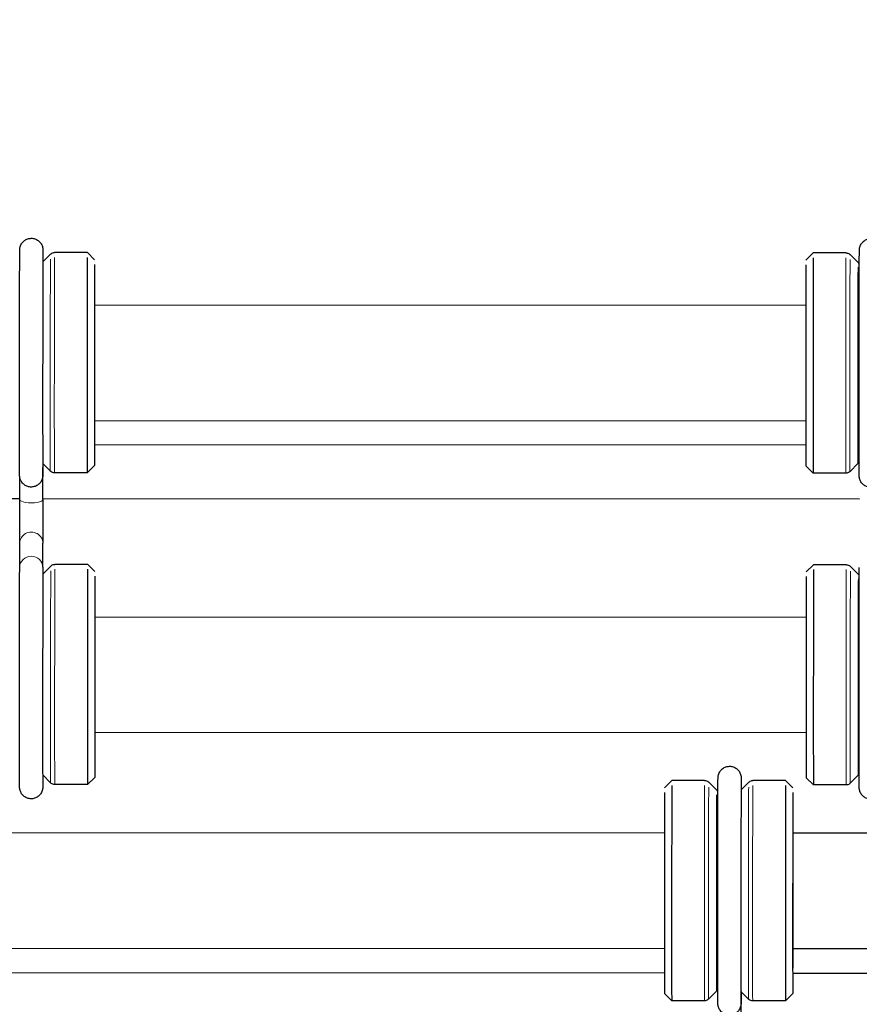
# Model space of a CAD drawing. Units: inches. Extents: x 109.5 to 185.6, y 9 to 64.1.
# Drawn here: x 128.4 to 131.3, y 48.9 to 52.3 of the extents above; entities that cross this region are included whole.
import ezdxf

# ---------------------------------------------------------------- set-up
doc = ezdxf.new("R2010")
doc.units = ezdxf.units.IN
doc.header["$MEASUREMENT"] = 0
doc.layers.add('DIM', color=14, linetype='Continuous', lineweight=9)
doc.layers.add('TANGENT EDGES', color=7, linetype='Continuous', lineweight=0)
doc.layers.add('VISIBLE', color=7, linetype='Continuous')
doc.dimstyles.get("Standard").update_dxf_attribs({"dimtxt": 0.18, "dimasz": 0.18, "dimexe": 0.18, "dimexo": 0.0625, "dimgap": 0.09, "dimtad": 0, "dimtih": 1, "dimtoh": 1, "dimdec": 4, "dimzin": 0, "dimdsep": 46, "dimtxsty": 'Standard', "dimcen": 0.09, "dimadec": 0, "dimazin": 0, "dimtfac": 1, "dimtdec": 4, "dimtofl": 0, "dimtmove": 0, "dimatfit": 3, "dimfxl": 0, "dimtolj": 1, "dimtzin": 0, "dimarcsym": 0})

# ---------------------------------------------------------------- blocks, each defined once
blk = doc.blocks.new('*D5')
at = {"layer": 'Defpoints', "color": 0, "transparency": 16777216}
for p in [(123.2514, 53.0174), (144.8101, 52.0357), (123.2514, 50.8036)]:
    blk.add_point(p, dxfattribs=at)
at = {"layer": 'DIM', "color": 0, "lineweight": -2, "transparency": 16777216}
for p, q in [((123.2514, 50.8661), (123.2514, 53.1174)), ((144.8101, 52.0982), (144.8101, 53.1174)), ((123.5514, 53.0174), (133.3908, 53.0174)), ((144.5101, 53.0174), (134.6708, 53.0174))]:
    blk.add_line(p, q, dxfattribs=at)
at = {"layer": 'DIM', "color": 0, "transparency": 16777216}
for points in [[(123.5514, 53.0674), (123.5514, 52.9674), (123.2514, 53.0174)], [(144.5101, 53.0674), (144.5101, 52.9674), (144.8101, 53.0174)]]:
    blk.add_solid(points, dxfattribs=at)
at = {"layer": 'DIM', "color": 0, "transparency": 16777216, "insert": (134.0308, 53.0174), "char_height": 0.3, "attachment_point": 5}
blk.add_mtext('\\A1;21.56', dxfattribs=at)

msp = doc.modelspace()

# ---------------------------------------------------------------- linework, layer by layer
at = {"layer": 'TANGENT EDGES'}
for centre, major_axis, ratio, start_param, end_param in [((128.4816, 51.0852), (0.0002, 0.3751), 0.001188, 0.301484, 3.140404), ((128.4957, 51.0852), (0.0002, 0.381), 0.001188, 0.301484, 3.141593), ((131.236, 51.0839), (0.0002, 0.381), 0.001188, 0.301484, 3.141593), ((131.2501, 51.0839), (0.0002, 0.3751), 0.001188, 0.301484, 3.142781), ((128.4153, 50.7141), (-0.04, 0.0002), 0.950422, -3.14156, -3.014727), ((128.4158, 50.7226), (-0.04, 0), 0.310037, -3.293986, -3.141593), ((128.4158, 50.612), (-0.04, 0), 0.310037, 0, 3.141593), ((128.4156, 50.4606), (-0.04, 0.0002), 0.951883, -3.141593, 0), ((128.4152, 50.3773), (-0.04, 0.0002), 0.951883, -3.141555, 0), ((128.4827, 50.0062), (0.0002, 0.3751), 0.001188, 0.294475, 3.140404), ((128.4968, 50.0061), (0.0002, 0.381), 0.001188, 0.294475, 3.141593), ((131.2371, 50.0049), (0.0002, 0.381), 0.001188, 0.294475, 3.141593), ((131.2513, 50.0049), (0.0002, 0.3751), 0.001188, 0.294475, 3.142781), ((130.7466, 49.258), (0.0002, 0.381), 0.001188, 0.301484, 3.141593), ((130.7607, 49.258), (0.0002, 0.3751), 0.001188, 0.301484, 3.142781), ((130.8991, 49.258), (0.0002, 0.3751), 0.001188, 0.301484, 3.140404), ((130.9133, 49.258), (0.0002, 0.381), 0.001188, 0.301484, 3.141593), ((130.8333, 48.8954), (-0.04, 0), 0.310037, -3.293986, -3.141593), ((130.8328, 48.887), (-0.04, 0.0002), 0.950422, -3.14156, -3.014727)]:
    msp.add_ellipse(centre, major_axis=major_axis, ratio=ratio, start_param=start_param, end_param=end_param, dxfattribs=at)
at = {"layer": 'VISIBLE'}
for p, q in [((128.4553, 51.4339), (128.4817, 51.4603)), ((128.6095, 51.4661), (128.4959, 51.4662)), ((128.6095, 51.4661), (128.6095, 51.4661)), ((128.6345, 51.4411), (128.6095, 51.4661)), ((131.0975, 51.4399), (131.1225, 51.4649)), ((131.1225, 51.4649), (131.1225, 51.4649)), ((131.2362, 51.4649), (131.1225, 51.4649)), ((131.2779, 51.4315), (131.2503, 51.459)), ((131.2779, 51.4315), (131.2779, 51.4315)), ((128.6342, 51.2851), (131.0971, 51.2839)), ((128.6341, 50.8851), (131.0969, 50.8839)), ((131.097, 50.7999), (128.6345, 50.8011)), ((128.4549, 50.7365), (128.4814, 50.71)), ((128.4554, 50.7361), (128.4553, 50.714)), ((128.4558, 50.7357), (128.4558, 50.7226)), ((131.2775, 50.7363), (131.25, 50.7087)), ((131.2775, 50.7363), (131.2775, 50.7363)), ((128.4553, 50.714), (128.4553, 50.714)), ((128.4558, 50.612), (128.4558, 50.7226)), ((128.6092, 50.7041), (128.4955, 50.7042)), ((128.6342, 50.7291), (128.6092, 50.7041)), ((128.6092, 50.7041), (128.6092, 50.7041)), ((131.0972, 50.7279), (131.1222, 50.7029)), ((131.1222, 50.7029), (131.1222, 50.7029)), ((131.2358, 50.7029), (131.1222, 50.7029)), ((128.3758, 50.612), (128.3758, 50.6877)), ((128.3758, 50.6137), (125.5488, 50.615)), ((131.2828, 50.6123), (128.4558, 50.6137)), ((128.3752, 50.3775), (128.3756, 50.4607)), ((128.4552, 50.3771), (128.4556, 50.4604)), ((128.3752, 50.3775), (128.3752, 50.3775)), ((128.4553, 50.3538), (128.4829, 50.3813)), ((128.6107, 50.3871), (128.497, 50.3871)), ((128.6107, 50.3871), (128.6107, 50.3871)), ((128.6357, 50.3621), (128.6107, 50.3871)), ((131.0987, 50.3609), (131.1237, 50.3859)), ((131.1237, 50.3859), (131.1237, 50.3859)), ((131.2373, 50.3859), (131.1237, 50.3859)), ((131.279, 50.3524), (131.2515, 50.38)), ((128.4552, 50.3536), (128.4553, 50.3538)), ((128.4553, 50.3538), (128.4553, 50.3538)), ((131.279, 50.3524), (131.279, 50.3524)), ((128.6354, 50.2061), (131.0982, 50.2049)), ((128.6352, 49.8061), (131.098, 49.8049)), ((128.455, 49.6586), (128.4548, 49.6587)), ((128.455, 49.6586), (128.455, 49.6586)), ((128.455, 49.6586), (128.4825, 49.631)), ((128.6353, 49.6501), (128.6103, 49.6251)), ((131.0983, 49.6489), (131.1233, 49.6239)), ((131.2787, 49.6572), (131.2511, 49.6297)), ((131.2818, 49.6604), (131.2787, 49.6572)), ((131.2787, 49.6572), (131.2787, 49.6572)), ((128.6103, 49.6251), (128.4967, 49.6251)), ((128.6103, 49.6251), (128.6103, 49.6251)), ((130.6081, 49.6141), (130.6331, 49.6391)), ((130.6331, 49.6391), (130.6331, 49.6391)), ((130.7467, 49.639), (130.6331, 49.6391)), ((130.7884, 49.6056), (130.7609, 49.6332)), ((130.8728, 49.6067), (130.8993, 49.6331)), ((131.0271, 49.6389), (130.9134, 49.639)), ((131.0271, 49.6389), (131.0271, 49.6389)), ((131.0521, 49.6139), (131.0271, 49.6389)), ((131.1233, 49.6239), (131.1233, 49.6239)), ((131.237, 49.6239), (131.1233, 49.6239)), ((130.7884, 49.6056), (130.7884, 49.6056)), ((128.1448, 49.4593), (130.6076, 49.4581)), ((131.0518, 49.4579), (133.5146, 49.4568)), ((128.1446, 49.0593), (130.6075, 49.0581)), ((131.0516, 49.0579), (133.5145, 49.0568)), ((130.6075, 48.9722), (128.145, 48.9733)), ((133.5145, 48.9708), (131.052, 48.9719)), ((130.6077, 48.9021), (130.6327, 48.8771)), ((130.7881, 48.9104), (130.7605, 48.8829)), ((130.7881, 48.9104), (130.7881, 48.9104)), ((130.8725, 48.9093), (130.8989, 48.8828)), ((130.8729, 48.9089), (130.8728, 48.8868)), ((130.8733, 48.9085), (130.8733, 48.8954)), ((130.8733, 48.7848), (130.8733, 48.8954)), ((131.0517, 48.9019), (131.0267, 48.8769)), ((130.6327, 48.8771), (130.6327, 48.8771)), ((130.7464, 48.877), (130.6327, 48.8771)), ((130.8728, 48.8868), (130.8728, 48.8868)), ((131.0267, 48.8769), (130.9131, 48.877)), ((131.0267, 48.8769), (131.0267, 48.8769))]:
    msp.add_line(p, q, dxfattribs=at)
for centre, major_axis, start_param, end_param in [((128.6094, 51.0851), (0.0002, 0.381), 0.301484, 3.141593), ((128.6344, 51.0851), (0.0002, 0.356), 0.301484, 3.142781), ((131.0974, 51.0839), (0.0002, 0.356), 0.301484, 3.140404), ((131.1224, 51.0839), (0.0002, 0.381), 0.301484, 3.140404), ((131.2777, 51.0839), (0.0002, 0.3476), 0.301484, 3.142781), ((128.6344, 51.0851), (0.0001, 0.2677), 0.301484, 3.141274), ((128.6105, 50.0061), (0.0002, 0.381), 0.294475, 3.141593), ((131.1235, 50.0049), (0.0002, 0.381), 0.294475, 3.140404), ((128.6355, 50.0061), (0.0002, 0.356), 0.294475, 3.142781), ((131.0985, 50.0049), (0.0002, 0.356), 0.294475, 3.140404), ((131.2788, 50.0048), (0.0002, 0.3476), 0.294475, 3.142781), ((128.6355, 50.0061), (0.0001, 0.2677), 0.294475, 3.141274), ((130.6329, 49.2581), (0.0002, 0.381), 0.301484, 3.140404), ((131.0269, 49.2579), (0.0002, 0.381), 0.301484, 3.141593), ((130.6079, 49.2581), (0.0002, 0.356), 0.301484, 3.140404), ((130.7882, 49.258), (0.0002, 0.3476), 0.301484, 3.142781), ((131.0519, 49.2579), (0.0002, 0.356), 0.301484, 3.142781), ((131.0519, 49.2579), (0.0001, 0.2677), 0.301484, 3.141274)]:
    msp.add_ellipse(centre, major_axis=major_axis, ratio=0.001188, start_param=start_param, end_param=end_param, dxfattribs=at)
for points, knots in [([(128.4553, 50.714), (128.4552, 50.7074), (128.4552, 50.7024), (128.4552, 50.6974), (128.4552, 50.6962), (128.4551, 50.6948), (128.4551, 50.6944), (128.4551, 50.6937), (128.4551, 50.6934), (128.455, 50.6921), (128.455, 50.6917), (128.4549, 50.6908), (128.4549, 50.6904), (128.4547, 50.6892), (128.4546, 50.6882), (128.454, 50.6852), (128.4534, 50.6831), (128.4519, 50.6789), (128.4509, 50.6768), (128.4477, 50.6712), (128.4451, 50.668), (128.4389, 50.6624), (128.4353, 50.66), (128.4275, 50.6565), (128.4233, 50.6554), (128.4149, 50.6546), (128.4105, 50.6548), (128.4022, 50.6567), (128.3982, 50.6583), (128.3909, 50.6627), (128.3876, 50.6655), (128.382, 50.6719), (128.3798, 50.6756), (128.3774, 50.6815), (128.3767, 50.6834), (128.3761, 50.6861), (128.3759, 50.6869), (128.3757, 50.6881), (128.3756, 50.6886), (128.3755, 50.6895), (128.3754, 50.6899), (128.3753, 50.6907), (128.3753, 50.691), (128.3752, 50.6919), (128.3752, 50.6923), (128.3751, 50.6932), (128.3751, 50.6935), (128.3751, 50.6943), (128.3751, 50.6946), (128.3751, 50.6962), (128.3751, 50.6977), (128.375, 50.706), (128.375, 50.7177), (128.3749, 50.7526), (128.3749, 50.7777), (128.3748, 50.8365), (128.3748, 50.8709), (128.3748, 50.9448), (128.3748, 50.9853), (128.3748, 51.0673), (128.3749, 51.1098), (128.3749, 51.1916), (128.3749, 51.2319), (128.375, 51.3051), (128.3751, 51.339), (128.3752, 51.3963), (128.3752, 51.4204), (128.3753, 51.456), (128.3754, 51.4677), (128.3754, 51.4745), (128.3755, 51.4753), (128.3755, 51.4767), (128.3755, 51.4769), (128.3755, 51.4776), (128.3755, 51.4779), (128.3756, 51.4789), (128.3756, 51.4792), (128.3757, 51.4798), (128.3758, 51.4802), (128.3759, 51.4815), (128.3761, 51.4825), (128.3767, 51.4855), (128.3773, 51.4876), (128.3789, 51.4919), (128.38, 51.4941), (128.3834, 51.4998), (128.3861, 51.503), (128.3923, 51.5085), (128.396, 51.5108), (128.4038, 51.5141), (128.4081, 51.5151), (128.4165, 51.5158), (128.4209, 51.5155), (128.4291, 51.5134), (128.4331, 51.5117), (128.4403, 51.5072), (128.4436, 51.5044), (128.449, 51.4978), (128.4512, 51.4941), (128.4535, 51.4882), (128.4541, 51.4862), (128.4547, 51.4836), (128.4548, 51.483), (128.455, 51.4818), (128.4551, 51.4814), (128.4552, 51.4805), (128.4552, 51.4801), (128.4554, 51.479), (128.4554, 51.4784), (128.4555, 51.4773), (128.4555, 51.477), (128.4555, 51.4763), (128.4555, 51.476), (128.4555, 51.4749), (128.4555, 51.474), (128.4556, 51.469), (128.4556, 51.4625), (128.4556, 51.4479), (128.4557, 51.4415), (128.4557, 51.4342)], [0, 0, 0, 0, 0.160468, 0.160468, 0.241504, 0.241504, 0.271874, 0.271874, 0.294703, 0.294703, 0.302145, 0.302145, 0.306175, 0.306175, 0.314352, 0.314352, 0.330537, 0.330537, 0.348487, 0.348487, 0.379524, 0.379524, 0.411811, 0.411811, 0.444186, 0.444186, 0.476564, 0.476564, 0.508942, 0.508942, 0.541319, 0.541319, 0.573682, 0.573682, 0.589394, 0.589394, 0.595346, 0.595346, 0.599357, 0.599357, 0.603381, 0.603381, 0.607411, 0.607411, 0.615535, 0.615535, 0.631618, 0.631618, 0.663098, 0.663098, 0.757559, 0.757559, 1.043661, 1.043661, 1.365441, 1.365441, 1.681681, 1.681681, 1.997801, 1.997801, 2.31386, 2.31386, 2.629906, 2.629906, 2.945967, 2.945967, 3.262092, 3.262092, 3.578474, 3.578474, 3.65844, 3.65844, 3.673437, 3.673437, 3.684746, 3.684746, 3.688767, 3.688767, 3.692797, 3.692797, 3.700951, 3.700951, 3.717113, 3.717113, 3.736091, 3.736091, 3.767323, 3.767323, 3.799628, 3.799628, 3.832003, 3.832003, 3.864381, 3.864381, 3.896759, 3.896759, 3.929136, 3.929136, 3.961496, 3.961496, 3.97711, 3.97711, 3.982519, 3.982519, 3.986533, 3.986533, 3.990561, 3.990561, 3.998762, 3.998762, 4.014921, 4.014921, 4.038229, 4.038229, 4.108131, 4.108131, 4.318903, 4.318903, 4.441104, 4.441104, 4.441104, 4.441104]), ([(131.3623, 50.7126), (131.3622, 50.7061), (131.3622, 50.7011), (131.3622, 50.6961), (131.3622, 50.6948), (131.3621, 50.6934), (131.3621, 50.6931), (131.3621, 50.6923), (131.3621, 50.692), (131.362, 50.6907), (131.362, 50.6903), (131.3619, 50.6894), (131.3619, 50.689), (131.3617, 50.6878), (131.3616, 50.6868), (131.361, 50.6838), (131.3604, 50.6817), (131.3589, 50.6775), (131.3579, 50.6754), (131.3547, 50.6698), (131.3521, 50.6666), (131.3459, 50.661), (131.3423, 50.6586), (131.3345, 50.6552), (131.3303, 50.6541), (131.3219, 50.6532), (131.3175, 50.6535), (131.3092, 50.6553), (131.3052, 50.6569), (131.2979, 50.6613), (131.2946, 50.6641), (131.289, 50.6706), (131.2868, 50.6743), (131.2844, 50.6801), (131.2837, 50.6821), (131.2831, 50.6848), (131.2829, 50.6855), (131.2827, 50.6867), (131.2826, 50.6872), (131.2825, 50.6881), (131.2824, 50.6886), (131.2823, 50.6893), (131.2823, 50.6897), (131.2822, 50.6906), (131.2822, 50.691), (131.2821, 50.6919), (131.2821, 50.6922), (131.2821, 50.6929), (131.2821, 50.6933), (131.2821, 50.6948), (131.2821, 50.6963), (131.282, 50.7047), (131.282, 50.7163), (131.2819, 50.7513), (131.2819, 50.7763), (131.2818, 50.8352), (131.2818, 50.8695), (131.2818, 50.9434), (131.2818, 50.9839), (131.2818, 51.0659), (131.2818, 51.1085), (131.2819, 51.1903), (131.2819, 51.2305), (131.282, 51.3038), (131.2821, 51.3377), (131.2822, 51.395), (131.2822, 51.4191), (131.2823, 51.4546), (131.2824, 51.4664), (131.2824, 51.4731), (131.2824, 51.4739), (131.2825, 51.4753), (131.2825, 51.4755), (131.2825, 51.4762), (131.2825, 51.4766), (131.2826, 51.4775), (131.2826, 51.4778), (131.2827, 51.4785), (131.2827, 51.4789), (131.2829, 51.4802), (131.2831, 51.4812), (131.2837, 51.4842), (131.2843, 51.4862), (131.2859, 51.4905), (131.287, 51.4928), (131.2904, 51.4984), (131.2931, 51.5016), (131.2993, 51.5071), (131.303, 51.5094), (131.3108, 51.5127), (131.3151, 51.5138), (131.3235, 51.5145), (131.3279, 51.5141), (131.3361, 51.5121), (131.3401, 51.5104), (131.3473, 51.5059), (131.3506, 51.503), (131.356, 51.4965), (131.3582, 51.4927), (131.3605, 51.4869), (131.3611, 51.4849), (131.3617, 51.4823), (131.3618, 51.4816), (131.362, 51.4805), (131.3621, 51.48), (131.3622, 51.4791), (131.3622, 51.4787), (131.3624, 51.4776), (131.3624, 51.4771), (131.3625, 51.476), (131.3625, 51.4757), (131.3625, 51.475), (131.3625, 51.4747), (131.3625, 51.4735), (131.3625, 51.4726), (131.3626, 51.4676), (131.3626, 51.4611), (131.3626, 51.4465), (131.3627, 51.4401), (131.3627, 51.4329)], [0, 0, 0, 0, 0.160468, 0.160468, 0.241504, 0.241504, 0.271874, 0.271874, 0.294703, 0.294703, 0.302145, 0.302145, 0.306175, 0.306175, 0.314352, 0.314352, 0.330537, 0.330537, 0.348487, 0.348487, 0.379524, 0.379524, 0.411811, 0.411811, 0.444186, 0.444186, 0.476564, 0.476564, 0.508942, 0.508942, 0.541319, 0.541319, 0.573682, 0.573682, 0.589394, 0.589394, 0.595346, 0.595346, 0.599357, 0.599357, 0.603381, 0.603381, 0.607411, 0.607411, 0.615535, 0.615535, 0.631618, 0.631618, 0.663098, 0.663098, 0.757559, 0.757559, 1.043661, 1.043661, 1.365441, 1.365441, 1.681681, 1.681681, 1.997801, 1.997801, 2.31386, 2.31386, 2.629906, 2.629906, 2.945967, 2.945967, 3.262092, 3.262092, 3.578474, 3.578474, 3.65844, 3.65844, 3.673437, 3.673437, 3.684746, 3.684746, 3.688767, 3.688767, 3.692797, 3.692797, 3.700951, 3.700951, 3.717113, 3.717113, 3.736091, 3.736091, 3.767323, 3.767323, 3.799628, 3.799628, 3.832003, 3.832003, 3.864381, 3.864381, 3.896759, 3.896759, 3.929136, 3.929136, 3.961496, 3.961496, 3.97711, 3.97711, 3.982519, 3.982519, 3.986533, 3.986533, 3.990561, 3.990561, 3.998762, 3.998762, 4.014921, 4.014921, 4.038229, 4.038229, 4.108131, 4.108131, 4.318903, 4.318903, 4.441104, 4.441104, 4.441104, 4.441104]), ([(128.4555, 51.4741), (128.4555, 51.4741), (128.4555, 51.4741), (128.4554, 51.4736), (128.4554, 51.4724), (128.4554, 51.4659), (128.4553, 51.4566), (128.4552, 51.4273), (128.4552, 51.4048), (128.4551, 51.3503), (128.455, 51.3175), (128.455, 51.246), (128.4549, 51.2063), (128.4549, 51.1252), (128.4548, 51.0827), (128.4548, 51.0003), (128.4548, 50.9594), (128.4548, 50.8841), (128.4548, 50.8488), (128.4549, 50.7883), (128.4549, 50.7623), (128.455, 50.7226), (128.455, 50.7085), (128.4551, 50.6995), (128.4551, 50.6981), (128.4551, 50.6966), (128.4551, 50.6962), (128.4551, 50.6962)], [1.567817, 1.567817, 1.567817, 1.567817, 1.584429, 1.584429, 1.668986, 1.668986, 1.921737, 1.921737, 2.233712, 2.233712, 2.549213, 2.549213, 2.865015, 2.865015, 3.18089, 3.18089, 3.496782, 3.496782, 3.812665, 3.812665, 4.128497, 4.128497, 4.444129, 4.444129, 4.521336, 4.521336, 4.572362, 4.572362, 4.572362, 4.572362]), ([(128.4817, 51.4603), (128.4833, 51.4618), (128.4851, 51.4631), (128.4889, 51.465), (128.491, 51.4657), (128.494, 51.4661), (128.4949, 51.4662), (128.4959, 51.4662)], [0, 0, 0, 0, 0.016449, 0.016449, 0.03261726, 0.03261726, 0.03976741, 0.03976741, 0.03976741, 0.03976741]), ([(131.2362, 51.4649), (131.2383, 51.4649), (131.2405, 51.4645), (131.2446, 51.4631), (131.2465, 51.4621), (131.249, 51.4603), (131.2497, 51.4597), (131.2503, 51.459)], [0, 0, 0, 0, 0.01648301, 0.01648301, 0.03266645, 0.03266645, 0.03976632, 0.03976632, 0.03976632, 0.03976632]), ([(131.2819, 50.7405), (131.2809, 50.7396), (131.2799, 50.7386), (131.2784, 50.7372), (131.278, 50.7367), (131.2775, 50.7363)], [0.22089778, 0.22089778, 0.22089778, 0.22089778, 0.23143197, 0.23143197, 0.23635245, 0.23635245, 0.23635245, 0.23635245]), ([(128.4955, 50.7042), (128.4934, 50.7042), (128.4912, 50.7045), (128.4871, 50.7059), (128.4852, 50.7069), (128.4828, 50.7088), (128.482, 50.7094), (128.4814, 50.71)], [0, 0, 0, 0, 0.01648355, 0.01648355, 0.03266753, 0.03266753, 0.03976692, 0.03976692, 0.03976692, 0.03976692]), ([(131.25, 50.7087), (131.2484, 50.7072), (131.2466, 50.7059), (131.2428, 50.704), (131.2407, 50.7034), (131.2377, 50.7029), (131.2368, 50.7029), (131.2358, 50.7029)], [0, 0, 0, 0, 0.01644845, 0.01644845, 0.03261617, 0.03261617, 0.03976682, 0.03976682, 0.03976682, 0.03976682]), ([(128.3756, 50.4607), (128.3756, 50.4646), (128.3756, 50.4704), (128.3757, 50.4852), (128.3757, 50.4944), (128.3757, 50.5149), (128.3757, 50.5266), (128.3757, 50.5508), (128.3757, 50.5637), (128.3758, 50.5885), (128.3758, 50.6006), (128.3758, 50.612)], [0, 0, 0, 0, 0.0961813, 0.0961813, 0.192246, 0.192246, 0.2891612, 0.2891612, 0.3861733, 0.3861733, 0.4776708, 0.4776708, 0.4776708, 0.4776708]), ([(128.4558, 50.612), (128.4558, 50.5997), (128.4558, 50.5865), (128.4557, 50.5608), (128.4557, 50.5479), (128.4557, 50.5237), (128.4557, 50.5122), (128.4557, 50.4919), (128.4557, 50.4829), (128.4556, 50.4692), (128.4556, 50.464), (128.4556, 50.4604)], [0, 0, 0, 0, 0.0989355, 0.0989355, 0.1960746, 0.1960746, 0.2932781, 0.2932781, 0.3905123, 0.3905123, 0.4782038, 0.4782038, 0.4782038, 0.4782038]), ([(128.4553, 49.6583), (128.4552, 49.6469), (128.4552, 49.6377), (128.4551, 49.6251), (128.4551, 49.6209), (128.4551, 49.6169), (128.4551, 49.6162), (128.455, 49.6147), (128.455, 49.6144), (128.455, 49.6137), (128.455, 49.6133), (128.4549, 49.6124), (128.4549, 49.6121), (128.4548, 49.6114), (128.4547, 49.611), (128.4546, 49.6097), (128.4544, 49.6087), (128.4538, 49.6057), (128.4532, 49.6037), (128.4515, 49.5993), (128.4503, 49.5969), (128.4468, 49.5912), (128.444, 49.588), (128.4376, 49.5826), (128.4339, 49.5804), (128.426, 49.5772), (128.4218, 49.5763), (128.4133, 49.5757), (128.409, 49.5761), (128.4008, 49.5783), (128.3968, 49.5801), (128.3897, 49.5847), (128.3864, 49.5876), (128.3811, 49.5943), (128.379, 49.5981), (128.3768, 49.6039), (128.3763, 49.6059), (128.3757, 49.6084), (128.3756, 49.609), (128.3755, 49.6101), (128.3754, 49.6105), (128.3753, 49.6114), (128.3752, 49.6118), (128.3752, 49.6128), (128.3751, 49.6132), (128.3751, 49.6142), (128.3751, 49.6145), (128.375, 49.6153), (128.375, 49.6156), (128.375, 49.6168), (128.375, 49.6179), (128.3749, 49.6239), (128.3749, 49.6318), (128.3748, 49.6589), (128.3748, 49.6816), (128.3748, 49.7364), (128.3747, 49.7689), (128.3747, 49.8399), (128.3747, 49.8794), (128.3747, 49.9603), (128.3748, 50.0027), (128.3748, 50.0852), (128.3748, 50.1264), (128.3749, 50.2022), (128.375, 50.2378), (128.375, 50.2992), (128.3751, 50.3258), (128.3752, 50.3589), (128.3752, 50.3694), (128.3752, 50.3775)], [1.39536, 1.39536, 1.39536, 1.39536, 1.585342, 1.585342, 1.742386, 1.742386, 1.825031, 1.825031, 1.838009, 1.838009, 1.847801, 1.847801, 1.851792, 1.851792, 1.855789, 1.855789, 1.863851, 1.863851, 1.879861, 1.879861, 1.899804, 1.899804, 1.931171, 1.931171, 1.963489, 1.963489, 1.995865, 1.995865, 2.028243, 2.028243, 2.060621, 2.060621, 2.092997, 2.092997, 2.125354, 2.125354, 2.140858, 2.140858, 2.14576, 2.14576, 2.149745, 2.149745, 2.153742, 2.153742, 2.161843, 2.161843, 2.177836, 2.177836, 2.203738, 2.203738, 2.28143, 2.28143, 2.515993, 2.515993, 2.842331, 2.842331, 3.158527, 3.158527, 3.474571, 3.474571, 3.790532, 3.790532, 4.106475, 4.106475, 4.422425, 4.422425, 4.738422, 4.738422, 4.935606, 4.935606, 4.935606, 4.935606]), ([(128.4552, 50.3771), (128.4552, 50.3642), (128.4551, 50.3446), (128.455, 50.2951), (128.455, 50.2648), (128.4549, 50.1972), (128.4549, 50.159), (128.4548, 50.0797), (128.4548, 50.0376), (128.4547, 49.9548), (128.4547, 49.913), (128.4547, 49.835), (128.4547, 49.7978), (128.4548, 49.7326), (128.4548, 49.7038), (128.4548, 49.6581), (128.4549, 49.6405), (128.4549, 49.6244), (128.455, 49.6206), (128.455, 49.6179), (128.455, 49.6173), (128.455, 49.6173)], [0, 0, 0, 0, 0.31882, 0.31882, 0.633518, 0.633518, 0.949188, 0.949188, 1.264946, 1.264946, 1.580732, 1.580732, 1.896515, 1.896515, 2.212263, 2.212263, 2.527875, 2.527875, 2.683575, 2.683575, 2.741497, 2.741497, 2.741497, 2.741497]), ([(128.4829, 50.3813), (128.4844, 50.3828), (128.4862, 50.3841), (128.49, 50.386), (128.4921, 50.3867), (128.4951, 50.3871), (128.4961, 50.3871), (128.497, 50.3871)], [0, 0, 0, 0, 0.016449, 0.016449, 0.03261726, 0.03261726, 0.03976741, 0.03976741, 0.03976741, 0.03976741]), ([(131.2373, 50.3859), (131.2395, 50.3859), (131.2417, 50.3855), (131.2457, 50.3841), (131.2477, 50.3831), (131.2501, 50.3813), (131.2508, 50.3807), (131.2515, 50.38)], [0, 0, 0, 0, 0.01648301, 0.01648301, 0.03266645, 0.03266645, 0.03976632, 0.03976632, 0.03976632, 0.03976632]), ([(131.3623, 49.657), (131.3622, 49.6456), (131.3622, 49.6363), (131.3621, 49.6237), (131.3621, 49.6196), (131.3621, 49.6156), (131.3621, 49.6149), (131.362, 49.6133), (131.362, 49.6131), (131.362, 49.6124), (131.362, 49.612), (131.3619, 49.6111), (131.3619, 49.6108), (131.3618, 49.6101), (131.3617, 49.6097), (131.3616, 49.6083), (131.3614, 49.6073), (131.3608, 49.6044), (131.3602, 49.6023), (131.3585, 49.5979), (131.3573, 49.5956), (131.3538, 49.5899), (131.351, 49.5867), (131.3446, 49.5813), (131.3409, 49.579), (131.333, 49.5759), (131.3288, 49.5749), (131.3203, 49.5744), (131.316, 49.5748), (131.3078, 49.5769), (131.3038, 49.5787), (131.2967, 49.5833), (131.2934, 49.5863), (131.2881, 49.5929), (131.286, 49.5967), (131.2838, 49.6026), (131.2833, 49.6045), (131.2827, 49.6071), (131.2826, 49.6077), (131.2825, 49.6087), (131.2824, 49.6092), (131.2823, 49.61), (131.2822, 49.6104), (131.2821, 49.6114), (131.2821, 49.6119), (131.2821, 49.6129), (131.282, 49.6132), (131.282, 49.6139), (131.282, 49.6142), (131.282, 49.6155), (131.282, 49.6165), (131.2819, 49.6225), (131.2819, 49.6305), (131.2818, 49.6576), (131.2818, 49.6803), (131.2818, 49.7351), (131.2817, 49.7675), (131.2817, 49.8386), (131.2817, 49.878), (131.2817, 49.9589), (131.2817, 50.0013), (131.2818, 50.0839), (131.2818, 50.125), (131.2819, 50.2008), (131.2819, 50.2365), (131.282, 50.2979), (131.2821, 50.3244), (131.2822, 50.3575), (131.2822, 50.3681), (131.2822, 50.3761)], [1.39536, 1.39536, 1.39536, 1.39536, 1.585342, 1.585342, 1.742386, 1.742386, 1.825031, 1.825031, 1.838009, 1.838009, 1.847801, 1.847801, 1.851792, 1.851792, 1.855789, 1.855789, 1.863851, 1.863851, 1.879861, 1.879861, 1.899804, 1.899804, 1.931171, 1.931171, 1.963489, 1.963489, 1.995865, 1.995865, 2.028243, 2.028243, 2.060621, 2.060621, 2.092997, 2.092997, 2.125354, 2.125354, 2.140858, 2.140858, 2.14576, 2.14576, 2.149745, 2.149745, 2.153742, 2.153742, 2.161843, 2.161843, 2.177836, 2.177836, 2.203738, 2.203738, 2.28143, 2.28143, 2.515993, 2.515993, 2.842331, 2.842331, 3.158527, 3.158527, 3.474571, 3.474571, 3.790532, 3.790532, 4.106475, 4.106475, 4.422425, 4.422425, 4.738422, 4.738422, 4.935606, 4.935606, 4.935606, 4.935606]), ([(130.8728, 48.8868), (130.8728, 48.8802), (130.8728, 48.8753), (130.8727, 48.8702), (130.8727, 48.869), (130.8727, 48.8676), (130.8727, 48.8672), (130.8727, 48.8665), (130.8727, 48.8662), (130.8726, 48.8649), (130.8726, 48.8645), (130.8725, 48.8636), (130.8724, 48.8632), (130.8723, 48.862), (130.8721, 48.861), (130.8715, 48.858), (130.871, 48.8559), (130.8695, 48.8517), (130.8685, 48.8496), (130.8652, 48.844), (130.8626, 48.8408), (130.8565, 48.8352), (130.8528, 48.8328), (130.8451, 48.8293), (130.8409, 48.8282), (130.8324, 48.8274), (130.8281, 48.8276), (130.8198, 48.8295), (130.8157, 48.8311), (130.8084, 48.8355), (130.8051, 48.8383), (130.7996, 48.8447), (130.7973, 48.8484), (130.7949, 48.8543), (130.7943, 48.8562), (130.7936, 48.8589), (130.7935, 48.8597), (130.7932, 48.8609), (130.7932, 48.8614), (130.793, 48.8623), (130.793, 48.8627), (130.7929, 48.8635), (130.7928, 48.8639), (130.7928, 48.8647), (130.7927, 48.8651), (130.7927, 48.866), (130.7927, 48.8663), (130.7927, 48.8671), (130.7926, 48.8675), (130.7926, 48.869), (130.7926, 48.8705), (130.7926, 48.8788), (130.7925, 48.8905), (130.7924, 48.9254), (130.7924, 48.9505), (130.7924, 49.0093), (130.7924, 49.0437), (130.7923, 49.1176), (130.7924, 49.1581), (130.7924, 49.2401), (130.7924, 49.2827), (130.7925, 49.3644), (130.7925, 49.4047), (130.7926, 49.4779), (130.7926, 49.5118), (130.7927, 49.5691), (130.7928, 49.5932), (130.7929, 49.6288), (130.7929, 49.6405), (130.793, 49.6473), (130.793, 49.6481), (130.793, 49.6495), (130.793, 49.6497), (130.7931, 49.6504), (130.7931, 49.6508), (130.7932, 49.6517), (130.7932, 49.652), (130.7933, 49.6526), (130.7933, 49.653), (130.7935, 49.6543), (130.7936, 49.6553), (130.7942, 49.6583), (130.7948, 49.6604), (130.7964, 49.6647), (130.7975, 49.667), (130.8009, 49.6726), (130.8036, 49.6758), (130.8099, 49.6813), (130.8136, 49.6836), (130.8214, 49.6869), (130.8256, 49.6879), (130.8341, 49.6886), (130.8384, 49.6883), (130.8467, 49.6863), (130.8507, 49.6846), (130.8579, 49.68), (130.8612, 49.6772), (130.8666, 49.6706), (130.8688, 49.6669), (130.871, 49.661), (130.8716, 49.6591), (130.8722, 49.6564), (130.8724, 49.6558), (130.8726, 49.6546), (130.8726, 49.6542), (130.8727, 49.6533), (130.8728, 49.6529), (130.8729, 49.6518), (130.8729, 49.6513), (130.873, 49.6501), (130.873, 49.6498), (130.873, 49.6491), (130.873, 49.6488), (130.8731, 49.6477), (130.8731, 49.6468), (130.8731, 49.6418), (130.8732, 49.6353), (130.8732, 49.6207), (130.8732, 49.6143), (130.8732, 49.6071)], [0, 0, 0, 0, 0.160468, 0.160468, 0.241504, 0.241504, 0.271874, 0.271874, 0.294703, 0.294703, 0.302145, 0.302145, 0.306175, 0.306175, 0.314352, 0.314352, 0.330537, 0.330537, 0.348487, 0.348487, 0.379524, 0.379524, 0.411811, 0.411811, 0.444186, 0.444186, 0.476564, 0.476564, 0.508942, 0.508942, 0.541319, 0.541319, 0.573682, 0.573682, 0.589394, 0.589394, 0.595346, 0.595346, 0.599357, 0.599357, 0.603381, 0.603381, 0.607411, 0.607411, 0.615535, 0.615535, 0.631618, 0.631618, 0.663098, 0.663098, 0.757559, 0.757559, 1.043661, 1.043661, 1.365441, 1.365441, 1.681681, 1.681681, 1.997801, 1.997801, 2.31386, 2.31386, 2.629906, 2.629906, 2.945967, 2.945967, 3.262092, 3.262092, 3.578474, 3.578474, 3.65844, 3.65844, 3.673437, 3.673437, 3.684746, 3.684746, 3.688767, 3.688767, 3.692797, 3.692797, 3.700951, 3.700951, 3.717113, 3.717113, 3.736091, 3.736091, 3.767323, 3.767323, 3.799628, 3.799628, 3.832003, 3.832003, 3.864381, 3.864381, 3.896759, 3.896759, 3.929136, 3.929136, 3.961496, 3.961496, 3.97711, 3.97711, 3.982519, 3.982519, 3.986533, 3.986533, 3.990561, 3.990561, 3.998762, 3.998762, 4.014921, 4.014921, 4.038229, 4.038229, 4.108131, 4.108131, 4.318903, 4.318903, 4.441104, 4.441104, 4.441104, 4.441104]), ([(130.873, 49.647), (130.873, 49.647), (130.873, 49.6469), (130.873, 49.6464), (130.873, 49.6452), (130.8729, 49.6388), (130.8729, 49.6294), (130.8728, 49.6001), (130.8727, 49.5776), (130.8726, 49.5231), (130.8726, 49.4903), (130.8725, 49.4188), (130.8725, 49.3791), (130.8724, 49.298), (130.8724, 49.2555), (130.8724, 49.1731), (130.8723, 49.1322), (130.8724, 49.0569), (130.8724, 49.0216), (130.8724, 48.9611), (130.8724, 48.9351), (130.8725, 48.8955), (130.8725, 48.8813), (130.8726, 48.8723), (130.8726, 48.8709), (130.8726, 48.8694), (130.8726, 48.869), (130.8726, 48.869)], [1.567817, 1.567817, 1.567817, 1.567817, 1.584429, 1.584429, 1.668986, 1.668986, 1.921737, 1.921737, 2.233712, 2.233712, 2.549213, 2.549213, 2.865015, 2.865015, 3.18089, 3.18089, 3.496782, 3.496782, 3.812665, 3.812665, 4.128497, 4.128497, 4.444129, 4.444129, 4.521336, 4.521336, 4.572362, 4.572362, 4.572362, 4.572362]), ([(128.4967, 49.6251), (128.4945, 49.6251), (128.4923, 49.6255), (128.4883, 49.6269), (128.4863, 49.6279), (128.4839, 49.6297), (128.4832, 49.6304), (128.4825, 49.631)], [0, 0, 0, 0, 0.01648355, 0.01648355, 0.03266753, 0.03266753, 0.03976692, 0.03976692, 0.03976692, 0.03976692]), ([(130.7467, 49.639), (130.7489, 49.639), (130.7511, 49.6387), (130.7551, 49.6373), (130.7571, 49.6363), (130.7595, 49.6345), (130.7602, 49.6338), (130.7609, 49.6332)], [0, 0, 0, 0, 0.01648301, 0.01648301, 0.03266645, 0.03266645, 0.03976632, 0.03976632, 0.03976632, 0.03976632]), ([(130.8993, 49.6331), (130.9008, 49.6346), (130.9026, 49.6359), (130.9064, 49.6378), (130.9085, 49.6385), (130.9115, 49.6389), (130.9125, 49.639), (130.9134, 49.639)], [0, 0, 0, 0, 0.016449, 0.016449, 0.03261726, 0.03261726, 0.03976741, 0.03976741, 0.03976741, 0.03976741]), ([(131.2511, 49.6297), (131.2496, 49.6282), (131.2478, 49.6269), (131.244, 49.625), (131.2419, 49.6244), (131.2388, 49.6239), (131.2379, 49.6239), (131.237, 49.6239)], [0, 0, 0, 0, 0.01644845, 0.01644845, 0.03261617, 0.03261617, 0.03976682, 0.03976682, 0.03976682, 0.03976682]), ([(130.7925, 48.9147), (130.7914, 48.9137), (130.7904, 48.9128), (130.789, 48.9114), (130.7885, 48.9109), (130.7881, 48.9104)], [0.22089778, 0.22089778, 0.22089778, 0.22089778, 0.23143197, 0.23143197, 0.23635245, 0.23635245, 0.23635245, 0.23635245]), ([(130.7605, 48.8829), (130.759, 48.8814), (130.7572, 48.8801), (130.7534, 48.8782), (130.7513, 48.8775), (130.7483, 48.8771), (130.7473, 48.877), (130.7464, 48.877)], [0, 0, 0, 0, 0.01644845, 0.01644845, 0.03261617, 0.03261617, 0.03976682, 0.03976682, 0.03976682, 0.03976682]), ([(130.9131, 48.877), (130.9109, 48.877), (130.9087, 48.8773), (130.9047, 48.8787), (130.9027, 48.8797), (130.9003, 48.8816), (130.8996, 48.8822), (130.8989, 48.8828)], [0, 0, 0, 0, 0.01648355, 0.01648355, 0.03266753, 0.03266753, 0.03976692, 0.03976692, 0.03976692, 0.03976692])]:
    msp.add_open_spline(points, degree=3, knots=knots, dxfattribs=at)
for points in [[(131.2779, 51.4315), (131.2792, 51.43), (131.2807, 51.4286), (131.2822, 51.4272)], [(131.279, 50.3524), (131.28, 50.3514), (131.2811, 50.3503), (131.2822, 50.3493)], [(130.7884, 49.6056), (130.7898, 49.6041), (130.7913, 49.6027), (130.7928, 49.6014)]]:
    msp.add_open_spline(points, degree=3, dxfattribs=at)

# ---------------------------------------------------------------- dimensions: what is measured, and where the dimension line sits
at = {"layer": 'DIM'}
dim = msp.add_linear_dim(base=(123.2514, 53.0174), p1=(144.8101, 52.0357), p2=(123.2514, 50.8036), dimstyle='Standard', override={"dimtxt": 0.3, "dimasz": 0.3, "dimexe": 0.1, "dimdec": 2, "dimzin": 4, "dimazin": 1, "dimtdec": 2}, dxfattribs=at)
dim.commit()
dim.dimension.update_dxf_attribs({"geometry": '*D5', "text_midpoint": (134.0308, 53.0174)})

doc.saveas('drawing.dxf')
